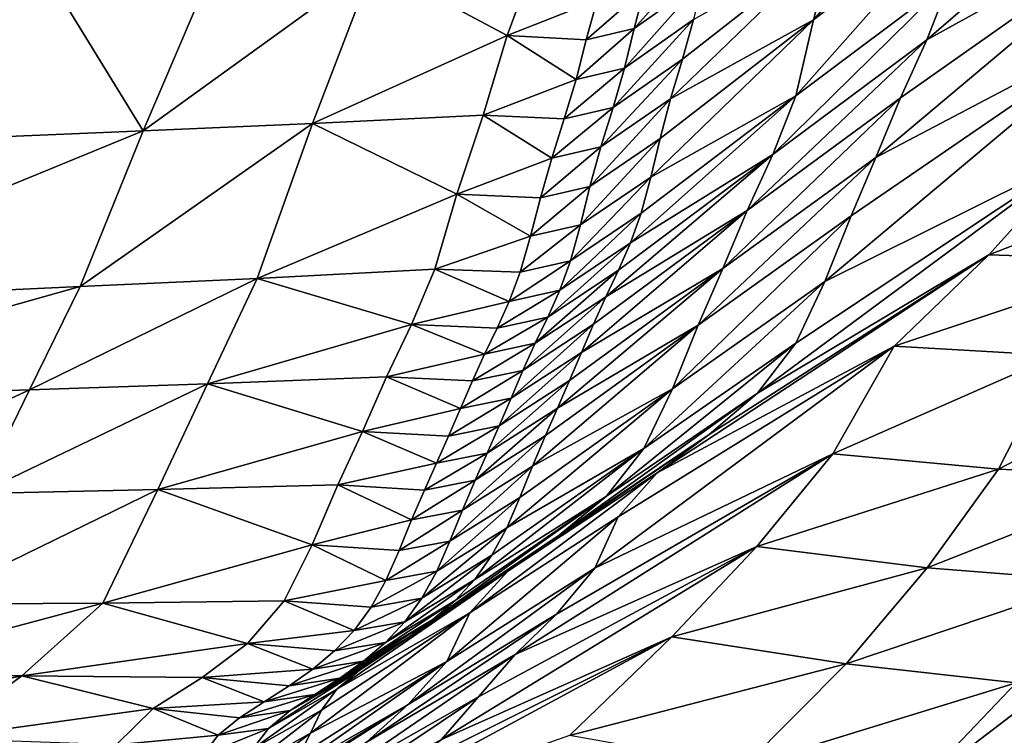
# Model space of a CAD drawing. Units: metres. Extents: x -8.02 to -3.02, y -2.92 to -0.88.
# Drawn here: x -3.5 to -3.29, y -2.03 to -1.88 of the extents above; entities that cross this region are included whole.
import ezdxf

# ---------------------------------------------------------------- set-up
doc = ezdxf.new("R2010")
doc.units = ezdxf.units.M
doc.linetypes.add('AUSGEZOGEN', pattern=[0])
doc.linetypes.add('VERDECKT2_S2', pattern=[0.27, 0.2, -0.07])
doc.layers.add('Standard', color=7, linetype='AUSGEZOGEN', lineweight=25)
doc.layers.add('Variante-2-090612', color=7, linetype='AUSGEZOGEN', lineweight=25)

msp = doc.modelspace()

# ---------------------------------------------------------------- linework, layer by layer
at = {"layer": 'Standard', "color": 5, "linetype": 'VERDECKT2_S2', "lineweight": 25, "transparency": 33554687}
msp.add_3dface([(-8.01904, -0.87804, -0.38), (-8.01904, -2.37804, -0.38), (-3.01904, -2.37804, -0.38), (-3.01904, -0.87804, -0.38)], dxfattribs=at)
at = {"layer": 'Variante-2-090612', "color": 35, "linetype": 'AUSGEZOGEN', "lineweight": 25, "transparency": 33554687}
for points in [[(-3.31002, -1.88558, 1.08214), (-3.30501, -1.87267, 1.09404), (-3.24352, -1.82818, 1.01397)], [(-3.24352, -1.82818, 1.01397), (-3.2544, -1.85483, 0.99134), (-3.31002, -1.88558, 1.08214)], [(-3.29718, -1.83877, 1.11441), (-3.30142, -1.85613, 1.10458), (-3.33428, -1.88124, 1.1454)], [(-3.29718, -1.83877, 1.11441), (-3.33428, -1.88124, 1.1454), (-3.32976, -1.86408, 1.15556)], [(-3.3209, -1.91079, 1.05725), (-3.31562, -1.89797, 1.06952), (-3.2544, -1.85483, 0.99134)], [(-3.2544, -1.85483, 0.99134), (-3.26531, -1.88153, 0.96865), (-3.3209, -1.91079, 1.05725)], [(-3.2544, -1.85483, 0.99134), (-3.31562, -1.89797, 1.06952), (-3.31002, -1.88558, 1.08214)], [(-3.30142, -1.85613, 1.10458), (-3.30501, -1.87267, 1.09404), (-3.33809, -1.89755, 1.13447)], [(-3.30142, -1.85613, 1.10458), (-3.33809, -1.89755, 1.13447), (-3.33428, -1.88124, 1.1454)], [(-3.35588, -1.86416, 1.21165), (-3.35803, -1.87267, 1.20645), (-3.37277, -1.88311, 1.22847)], [(-3.35588, -1.86416, 1.21165), (-3.37277, -1.88311, 1.22847), (-3.37054, -1.87464, 1.23376)], [(-3.36493, -1.89819, 1.19075), (-3.36239, -1.88972, 1.19601), (-3.32976, -1.86408, 1.15556)], [(-3.32976, -1.86408, 1.15556), (-3.33428, -1.88124, 1.1454), (-3.36493, -1.89819, 1.19075)], [(-3.32976, -1.86408, 1.15556), (-3.36239, -1.88972, 1.19601), (-3.35999, -1.88121, 1.20126)], [(-3.42863, -1.86929, 1.44317), (-3.39374, -1.86776, 1.32708), (-3.39999, -1.88461, 1.31561)], [(-3.39999, -1.88461, 1.31561), (-3.39374, -1.86776, 1.32708), (-3.38068, -1.87705, 1.26183)], [(-3.42863, -1.86929, 1.44317), (-3.44169, -1.90349, 1.41825), (-3.47804, -1.90504, 1.53228)], [(-3.42863, -1.86929, 1.44317), (-3.47804, -1.90504, 1.53228), (-3.46332, -1.87057, 1.55926)], [(-3.44169, -1.90349, 1.41825), (-3.42863, -1.86929, 1.44317), (-3.39999, -1.88461, 1.31561)], [(-3.47804, -1.90504, 1.53228), (-3.55134, -1.90817, 1.76226), (-3.4984, -1.87185, 1.67671)], [(-3.55134, -1.90817, 1.76226), (-3.53327, -1.87314, 1.79338), (-3.4984, -1.87185, 1.67671)], [(-3.4984, -1.87185, 1.67671), (-3.46332, -1.87057, 1.55926), (-3.47804, -1.90504, 1.53228)], [(-3.35803, -1.87267, 1.20645), (-3.35999, -1.88121, 1.20126), (-3.37481, -1.89162, 1.22319)], [(-3.35803, -1.87267, 1.20645), (-3.37481, -1.89162, 1.22319), (-3.37277, -1.88311, 1.22847)], [(-3.30501, -1.87267, 1.09404), (-3.31002, -1.88558, 1.08214), (-3.34305, -1.91011, 1.12211)], [(-3.30501, -1.87267, 1.09404), (-3.34305, -1.91011, 1.12211), (-3.33809, -1.89755, 1.13447)], [(-3.37054, -1.87464, 1.23376), (-3.37277, -1.88311, 1.22847), (-3.38301, -1.88552, 1.25642)], [(-3.37054, -1.87464, 1.23376), (-3.38301, -1.88552, 1.25642), (-3.38068, -1.87705, 1.26183)], [(-3.38068, -1.87705, 1.26183), (-3.38301, -1.88552, 1.25642), (-3.39999, -1.88461, 1.31561)], [(-3.35999, -1.88121, 1.20126), (-3.36239, -1.88972, 1.19601), (-3.37728, -1.90009, 1.21786)], [(-3.35999, -1.88121, 1.20126), (-3.37728, -1.90009, 1.21786), (-3.37481, -1.89162, 1.22319)], [(-3.36914, -1.91499, 1.18013), (-3.36718, -1.90668, 1.18552), (-3.33428, -1.88124, 1.1454)], [(-3.33428, -1.88124, 1.1454), (-3.33809, -1.89755, 1.13447), (-3.36914, -1.91499, 1.18013)], [(-3.33428, -1.88124, 1.1454), (-3.36718, -1.90668, 1.18552), (-3.36493, -1.89819, 1.19075)], [(-3.33189, -1.93739, 1.03157), (-3.32625, -1.92332, 1.04494), (-3.26531, -1.88153, 0.96865)], [(-3.26531, -1.88153, 0.96865), (-3.2775, -1.91035, 0.94396), (-3.33189, -1.93739, 1.03157)], [(-3.26531, -1.88153, 0.96865), (-3.32625, -1.92332, 1.04494), (-3.3209, -1.91079, 1.05725)], [(-3.39999, -1.88461, 1.31561), (-3.40514, -1.90169, 1.30422), (-3.44169, -1.90349, 1.41825)], [(-3.40514, -1.90169, 1.30422), (-3.39999, -1.88461, 1.31561), (-3.38515, -1.89404, 1.25101)], [(-3.39999, -1.88461, 1.31561), (-3.38301, -1.88552, 1.25642), (-3.38515, -1.89404, 1.25101)], [(-3.37277, -1.88311, 1.22847), (-3.37481, -1.89162, 1.22319), (-3.38515, -1.89404, 1.25101)], [(-3.37277, -1.88311, 1.22847), (-3.38515, -1.89404, 1.25101), (-3.38301, -1.88552, 1.25642)], [(-3.31002, -1.88558, 1.08214), (-3.31562, -1.89797, 1.06952), (-3.34853, -1.92212, 1.109)], [(-3.31002, -1.88558, 1.08214), (-3.34853, -1.92212, 1.109), (-3.34305, -1.91011, 1.12211)], [(-3.36239, -1.88972, 1.19601), (-3.36493, -1.89819, 1.19075), (-3.37989, -1.90853, 1.2125)], [(-3.36239, -1.88972, 1.19601), (-3.37989, -1.90853, 1.2125), (-3.37728, -1.90009, 1.21786)], [(-3.37481, -1.89162, 1.22319), (-3.37728, -1.90009, 1.21786), (-3.38772, -1.90251, 1.24556)], [(-3.37481, -1.89162, 1.22319), (-3.38772, -1.90251, 1.24556), (-3.38515, -1.89404, 1.25101)], [(-3.38515, -1.89404, 1.25101), (-3.38772, -1.90251, 1.24556), (-3.40514, -1.90169, 1.30422)], [(-3.37351, -1.92911, 1.16808), (-3.37122, -1.92275, 1.17423), (-3.33809, -1.89755, 1.13447)], [(-3.33809, -1.89755, 1.13447), (-3.34305, -1.91011, 1.12211), (-3.37351, -1.92911, 1.16808)], [(-3.33809, -1.89755, 1.13447), (-3.37122, -1.92275, 1.17423), (-3.36914, -1.91499, 1.18013)], [(-3.36493, -1.89819, 1.19075), (-3.36718, -1.90668, 1.18552), (-3.38222, -1.91698, 1.20718)], [(-3.36493, -1.89819, 1.19075), (-3.38222, -1.91698, 1.20718), (-3.37989, -1.90853, 1.2125)], [(-3.31562, -1.89797, 1.06952), (-3.3209, -1.91079, 1.05725), (-3.35373, -1.93457, 1.09625)], [(-3.31562, -1.89797, 1.06952), (-3.35373, -1.93457, 1.09625), (-3.34853, -1.92212, 1.109)], [(-3.44169, -1.90349, 1.41825), (-3.40514, -1.90169, 1.30422), (-3.41073, -1.91868, 1.29276)], [(-3.41073, -1.91868, 1.29276), (-3.40514, -1.90169, 1.30422), (-3.39043, -1.91096, 1.24008)], [(-3.40514, -1.90169, 1.30422), (-3.38772, -1.90251, 1.24556), (-3.39043, -1.91096, 1.24008)], [(-3.37728, -1.90009, 1.21786), (-3.37989, -1.90853, 1.2125), (-3.39043, -1.91096, 1.24008)], [(-3.37728, -1.90009, 1.21786), (-3.39043, -1.91096, 1.24008), (-3.38772, -1.90251, 1.24556)], [(-3.44169, -1.90349, 1.41825), (-3.45359, -1.93672, 1.39233), (-3.49154, -1.93848, 1.50422)], [(-3.44169, -1.90349, 1.41825), (-3.49154, -1.93848, 1.50422), (-3.47804, -1.90504, 1.53228)], [(-3.45359, -1.93672, 1.39233), (-3.44169, -1.90349, 1.41825), (-3.41073, -1.91868, 1.29276)], [(-3.47804, -1.90504, 1.53228), (-3.49154, -1.93848, 1.50422), (-3.56805, -1.94204, 1.72989)], [(-3.47804, -1.90504, 1.53228), (-3.56805, -1.94204, 1.72989), (-3.55134, -1.90817, 1.76226)], [(-3.36718, -1.90668, 1.18552), (-3.36914, -1.91499, 1.18013), (-3.38426, -1.92525, 1.2017)], [(-3.36718, -1.90668, 1.18552), (-3.38426, -1.92525, 1.2017), (-3.38222, -1.91698, 1.20718)], [(-3.37989, -1.90853, 1.2125), (-3.38222, -1.91698, 1.20718), (-3.39286, -1.91942, 1.23463)], [(-3.37989, -1.90853, 1.2125), (-3.39286, -1.91942, 1.23463), (-3.39043, -1.91096, 1.24008)], [(-3.37884, -1.94067, 1.15456), (-3.37613, -1.93496, 1.16141), (-3.34305, -1.91011, 1.12211)], [(-3.34305, -1.91011, 1.12211), (-3.34853, -1.92212, 1.109), (-3.37884, -1.94067, 1.15456)], [(-3.34305, -1.91011, 1.12211), (-3.37613, -1.93496, 1.16141), (-3.37351, -1.92911, 1.16808)], [(-3.34631, -1.9613, 1.00468), (-3.33812, -1.95064, 1.01819), (-3.2775, -1.91035, 0.94396)], [(-3.2775, -1.91035, 0.94396), (-3.29668, -1.93168, 0.91911), (-3.34631, -1.9613, 1.00468)], [(-3.2775, -1.91035, 0.94396), (-3.33812, -1.95064, 1.01819), (-3.33189, -1.93739, 1.03157)], [(-3.24257, -1.91065, 0.84135), (-3.29668, -1.93168, 0.91911), (-3.2775, -1.91035, 0.94396)], [(-3.39043, -1.91096, 1.24008), (-3.39286, -1.91942, 1.23463), (-3.41073, -1.91868, 1.29276)], [(-3.3209, -1.91079, 1.05725), (-3.32625, -1.92332, 1.04494), (-3.35899, -1.94673, 1.08346)], [(-3.3209, -1.91079, 1.05725), (-3.35899, -1.94673, 1.08346), (-3.35373, -1.93457, 1.09625)], [(-3.24257, -1.91065, 0.84135), (-3.26179, -1.93282, 0.81926), (-3.29668, -1.93168, 0.91911)], [(-3.36914, -1.91499, 1.18013), (-3.37122, -1.92275, 1.17423), (-3.38639, -1.93296, 1.19568)], [(-3.36914, -1.91499, 1.18013), (-3.38639, -1.93296, 1.19568), (-3.38426, -1.92525, 1.2017)], [(-3.41073, -1.91868, 1.29276), (-3.41545, -1.93471, 1.28043), (-3.45359, -1.93672, 1.39233)], [(-3.41545, -1.93471, 1.28043), (-3.41073, -1.91868, 1.29276), (-3.395, -1.92769, 1.22902)], [(-3.41073, -1.91868, 1.29276), (-3.39286, -1.91942, 1.23463), (-3.395, -1.92769, 1.22902)], [(-3.38222, -1.91698, 1.20718), (-3.38426, -1.92525, 1.2017), (-3.395, -1.92769, 1.22902)], [(-3.38222, -1.91698, 1.20718), (-3.395, -1.92769, 1.22902), (-3.39286, -1.91942, 1.23463)], [(-3.37122, -1.92275, 1.17423), (-3.37351, -1.92911, 1.16808), (-3.38869, -1.93925, 1.18942)], [(-3.37122, -1.92275, 1.17423), (-3.38869, -1.93925, 1.18942), (-3.38639, -1.93296, 1.19568)], [(-3.38405, -1.95262, 1.14118), (-3.38148, -1.94657, 1.14781), (-3.34853, -1.92212, 1.109)], [(-3.34853, -1.92212, 1.109), (-3.35373, -1.93457, 1.09625), (-3.38405, -1.95262, 1.14118)], [(-3.34853, -1.92212, 1.109), (-3.38148, -1.94657, 1.14781), (-3.37884, -1.94067, 1.15456)], [(-3.32625, -1.92332, 1.04494), (-3.33189, -1.93739, 1.03157), (-3.36454, -1.9604, 1.06957)], [(-3.32625, -1.92332, 1.04494), (-3.36454, -1.9604, 1.06957), (-3.35899, -1.94673, 1.08346)], [(-3.38426, -1.92525, 1.2017), (-3.38639, -1.93296, 1.19568), (-3.3972, -1.93539, 1.22287)], [(-3.38426, -1.92525, 1.2017), (-3.3972, -1.93539, 1.22287), (-3.395, -1.92769, 1.22902)], [(-3.395, -1.92769, 1.22902), (-3.3972, -1.93539, 1.22287), (-3.41545, -1.93471, 1.28043)], [(-3.37351, -1.92911, 1.16808), (-3.37613, -1.93496, 1.16141), (-3.39129, -1.94501, 1.18262)], [(-3.37351, -1.92911, 1.16808), (-3.39129, -1.94501, 1.18262), (-3.38869, -1.93925, 1.18942)], [(-3.38639, -1.93296, 1.19568), (-3.38869, -1.93925, 1.18942), (-3.39954, -1.94166, 1.21646)], [(-3.38639, -1.93296, 1.19568), (-3.39954, -1.94166, 1.21646), (-3.3972, -1.93539, 1.22287)], [(-3.36784, -1.97839, 0.97792), (-3.35664, -1.97017, 0.99127), (-3.29668, -1.93168, 0.91911)], [(-3.29668, -1.93168, 0.91911), (-3.31698, -1.95123, 0.89428), (-3.36784, -1.97839, 0.97792)], [(-3.29668, -1.93168, 0.91911), (-3.35664, -1.97017, 0.99127), (-3.34631, -1.9613, 1.00468)], [(-3.26179, -1.93282, 0.81926), (-3.31698, -1.95123, 0.89428), (-3.29668, -1.93168, 0.91911)], [(-3.26179, -1.93282, 0.81926), (-3.2822, -1.95329, 0.79718), (-3.31698, -1.95123, 0.89428)], [(-3.45359, -1.93672, 1.39233), (-3.41545, -1.93471, 1.28043), (-3.42049, -1.94661, 1.26644)], [(-3.42049, -1.94661, 1.26644), (-3.41545, -1.93471, 1.28043), (-3.39954, -1.94166, 1.21646)], [(-3.41545, -1.93471, 1.28043), (-3.3972, -1.93539, 1.22287), (-3.39954, -1.94166, 1.21646)], [(-3.37613, -1.93496, 1.16141), (-3.37884, -1.94067, 1.15456), (-3.39398, -1.95063, 1.17564)], [(-3.37613, -1.93496, 1.16141), (-3.39398, -1.95063, 1.17564), (-3.39129, -1.94501, 1.18262)], [(-3.3892, -1.96456, 1.12796), (-3.38661, -1.95865, 1.13458), (-3.35373, -1.93457, 1.09625)], [(-3.35373, -1.93457, 1.09625), (-3.35899, -1.94673, 1.08346), (-3.3892, -1.96456, 1.12796)], [(-3.35373, -1.93457, 1.09625), (-3.38661, -1.95865, 1.13458), (-3.38405, -1.95262, 1.14118)], [(-3.45359, -1.93672, 1.39233), (-3.46419, -1.95935, 1.36094), (-3.50237, -1.96063, 1.47028)], [(-3.45359, -1.93672, 1.39233), (-3.50237, -1.96063, 1.47028), (-3.49154, -1.93848, 1.50422)], [(-3.46419, -1.95935, 1.36094), (-3.45359, -1.93672, 1.39233), (-3.42049, -1.94661, 1.26644)], [(-3.33189, -1.93739, 1.03157), (-3.33812, -1.95064, 1.01819), (-3.37066, -1.97323, 1.05567)], [(-3.33189, -1.93739, 1.03157), (-3.37066, -1.97323, 1.05567), (-3.36454, -1.9604, 1.06957)], [(-3.57934, -1.9632, 1.69082), (-3.56805, -1.94204, 1.72989), (-3.49154, -1.93848, 1.50422)], [(-3.57934, -1.9632, 1.69082), (-3.49154, -1.93848, 1.50422), (-3.50237, -1.96063, 1.47028)], [(-3.38869, -1.93925, 1.18942), (-3.39129, -1.94501, 1.18262), (-3.40214, -1.94737, 1.20951)], [(-3.38869, -1.93925, 1.18942), (-3.40214, -1.94737, 1.20951), (-3.39954, -1.94166, 1.21646)], [(-3.39954, -1.94166, 1.21646), (-3.40214, -1.94737, 1.20951), (-3.42049, -1.94661, 1.26644)], [(-3.37884, -1.94067, 1.15456), (-3.38148, -1.94657, 1.14781), (-3.3966, -1.95645, 1.16876)], [(-3.37884, -1.94067, 1.15456), (-3.3966, -1.95645, 1.16876), (-3.39398, -1.95063, 1.17564)], [(-3.39129, -1.94501, 1.18262), (-3.39398, -1.95063, 1.17564), (-3.40482, -1.95295, 1.20236)], [(-3.39129, -1.94501, 1.18262), (-3.40482, -1.95295, 1.20236), (-3.40214, -1.94737, 1.20951)], [(-3.42049, -1.94661, 1.26644), (-3.42583, -1.95783, 1.25158), (-3.46419, -1.95935, 1.36094)], [(-3.42583, -1.95783, 1.25158), (-3.42049, -1.94661, 1.26644), (-3.40482, -1.95295, 1.20236)], [(-3.42049, -1.94661, 1.26644), (-3.40214, -1.94737, 1.20951), (-3.40482, -1.95295, 1.20236)], [(-3.38148, -1.94657, 1.14781), (-3.38405, -1.95262, 1.14118), (-3.39915, -1.96242, 1.162)], [(-3.38148, -1.94657, 1.14781), (-3.39915, -1.96242, 1.162), (-3.3966, -1.95645, 1.16876)], [(-3.39454, -1.97699, 1.1141), (-3.39178, -1.97044, 1.12132), (-3.35899, -1.94673, 1.08346)], [(-3.35899, -1.94673, 1.08346), (-3.36454, -1.9604, 1.06957), (-3.39454, -1.97699, 1.1141)], [(-3.35899, -1.94673, 1.08346), (-3.39178, -1.97044, 1.12132), (-3.3892, -1.96456, 1.12796)], [(-3.39398, -1.95063, 1.17564), (-3.3966, -1.95645, 1.16876), (-3.40744, -1.95872, 1.19533)], [(-3.39398, -1.95063, 1.17564), (-3.40744, -1.95872, 1.19533), (-3.40482, -1.95295, 1.20236)], [(-3.38405, -1.95262, 1.14118), (-3.38661, -1.95865, 1.13458), (-3.40169, -1.96837, 1.15528)], [(-3.38405, -1.95262, 1.14118), (-3.40169, -1.96837, 1.15528), (-3.39915, -1.96242, 1.162)], [(-3.38118, -1.9989, 0.95082), (-3.37621, -1.98783, 0.96436), (-3.31698, -1.95123, 0.89428)], [(-3.31698, -1.95123, 0.89428), (-3.33013, -1.97433, 0.87034), (-3.38118, -1.9989, 0.95082)], [(-3.33812, -1.95064, 1.01819), (-3.34631, -1.9613, 1.00468), (-3.3787, -1.98341, 1.04163)], [(-3.33812, -1.95064, 1.01819), (-3.3787, -1.98341, 1.04163), (-3.37066, -1.97323, 1.05567)], [(-3.31698, -1.95123, 0.89428), (-3.37621, -1.98783, 0.96436), (-3.36784, -1.97839, 0.97792)], [(-3.2822, -1.95329, 0.79718), (-3.33013, -1.97433, 0.87034), (-3.31698, -1.95123, 0.89428)], [(-3.40482, -1.95295, 1.20236), (-3.40744, -1.95872, 1.19533), (-3.42583, -1.95783, 1.25158)], [(-3.2822, -1.95329, 0.79718), (-3.29466, -1.97763, 0.77589), (-3.33013, -1.97433, 0.87034)], [(-3.24832, -1.95351, 0.70104), (-3.29466, -1.97763, 0.77589), (-3.2822, -1.95329, 0.79718)], [(-3.24832, -1.95351, 0.70104), (-3.26009, -1.97913, 0.68238), (-3.29466, -1.97763, 0.77589)], [(-3.3966, -1.95645, 1.16876), (-3.39915, -1.96242, 1.162), (-3.41, -1.96465, 1.18841)], [(-3.3966, -1.95645, 1.16876), (-3.41, -1.96465, 1.18841), (-3.40744, -1.95872, 1.19533)], [(-3.46419, -1.95935, 1.36094), (-3.42583, -1.95783, 1.25158), (-3.43102, -1.96956, 1.23714)], [(-3.43102, -1.96956, 1.23714), (-3.42583, -1.95783, 1.25158), (-3.41, -1.96465, 1.18841)], [(-3.42583, -1.95783, 1.25158), (-3.40744, -1.95872, 1.19533), (-3.41, -1.96465, 1.18841)], [(-3.38661, -1.95865, 1.13458), (-3.3892, -1.96456, 1.12796), (-3.40427, -1.9742, 1.14853)], [(-3.38661, -1.95865, 1.13458), (-3.40427, -1.9742, 1.14853), (-3.40169, -1.96837, 1.15528)], [(-3.57934, -1.9632, 1.69082), (-3.50237, -1.96063, 1.47028), (-3.55208, -1.98362, 1.5443)], [(-3.50237, -1.96063, 1.47028), (-3.51325, -1.98282, 1.43625), (-3.55208, -1.98362, 1.5443)], [(-3.46419, -1.95935, 1.36094), (-3.47484, -1.98203, 1.32946), (-3.51325, -1.98282, 1.43625)], [(-3.46419, -1.95935, 1.36094), (-3.51325, -1.98282, 1.43625), (-3.50237, -1.96063, 1.47028)], [(-3.47484, -1.98203, 1.32946), (-3.46419, -1.95935, 1.36094), (-3.43102, -1.96956, 1.23714)], [(-3.40006, -1.99022, 1.09973), (-3.39723, -1.9837, 1.10692), (-3.36454, -1.9604, 1.06957)], [(-3.36454, -1.9604, 1.06957), (-3.37066, -1.97323, 1.05567), (-3.40006, -1.99022, 1.09973)], [(-3.36454, -1.9604, 1.06957), (-3.39723, -1.9837, 1.10692), (-3.39454, -1.97699, 1.1141)], [(-3.39915, -1.96242, 1.162), (-3.40169, -1.96837, 1.15528), (-3.41256, -1.97056, 1.18154)], [(-3.39915, -1.96242, 1.162), (-3.41256, -1.97056, 1.18154), (-3.41, -1.96465, 1.18841)], [(-3.34631, -1.9613, 1.00468), (-3.35664, -1.97017, 0.99127), (-3.38882, -1.99179, 1.02769)], [(-3.34631, -1.9613, 1.00468), (-3.38882, -1.99179, 1.02769), (-3.3787, -1.98341, 1.04163)], [(-3.41, -1.96465, 1.18841), (-3.41256, -1.97056, 1.18154), (-3.43102, -1.96956, 1.23714)], [(-3.3892, -1.96456, 1.12796), (-3.39178, -1.97044, 1.12132), (-3.40684, -1.98, 1.14177)], [(-3.3892, -1.96456, 1.12796), (-3.40684, -1.98, 1.14177), (-3.40427, -1.9742, 1.14853)], [(-3.40169, -1.96837, 1.15528), (-3.40427, -1.9742, 1.14853), (-3.41514, -1.97635, 1.17463)], [(-3.40169, -1.96837, 1.15528), (-3.41514, -1.97635, 1.17463), (-3.41256, -1.97056, 1.18154)], [(-3.43102, -1.96956, 1.23714), (-3.43625, -1.981, 1.22265), (-3.47484, -1.98203, 1.32946)], [(-3.43625, -1.981, 1.22265), (-3.43102, -1.96956, 1.23714), (-3.41514, -1.97635, 1.17463)], [(-3.43102, -1.96956, 1.23714), (-3.41256, -1.97056, 1.18154), (-3.41514, -1.97635, 1.17463)], [(-3.39178, -1.97044, 1.12132), (-3.39454, -1.97699, 1.1141), (-3.40958, -1.98646, 1.13441)], [(-3.39178, -1.97044, 1.12132), (-3.40958, -1.98646, 1.13441), (-3.40684, -1.98, 1.14177)], [(-3.35664, -1.97017, 0.99127), (-3.36784, -1.97839, 0.97792), (-3.3998, -1.9995, 1.01383)], [(-3.35664, -1.97017, 0.99127), (-3.3998, -1.9995, 1.01383), (-3.38882, -1.99179, 1.02769)], [(-3.40693, -2.00127, 1.08522), (-3.40325, -1.99611, 1.0925), (-3.37066, -1.97323, 1.05567)], [(-3.37066, -1.97323, 1.05567), (-3.3787, -1.98341, 1.04163), (-3.40693, -2.00127, 1.08522)], [(-3.37066, -1.97323, 1.05567), (-3.40325, -1.99611, 1.0925), (-3.40006, -1.99022, 1.09973)], [(-3.40427, -1.9742, 1.14853), (-3.40684, -1.98, 1.14177), (-3.41772, -1.98211, 1.16771)], [(-3.40427, -1.9742, 1.14853), (-3.41772, -1.98211, 1.16771), (-3.41514, -1.97635, 1.17463)], [(-3.39824, -2.01737, 0.92728), (-3.38943, -2.00872, 0.93844), (-3.33013, -1.97433, 0.87034)], [(-3.33013, -1.97433, 0.87034), (-3.34642, -1.99422, 0.84953), (-3.39824, -2.01737, 0.92728)], [(-3.33013, -1.97433, 0.87034), (-3.38943, -2.00872, 0.93844), (-3.38118, -1.9989, 0.95082)], [(-3.29466, -1.97763, 0.77589), (-3.34642, -1.99422, 0.84953), (-3.33013, -1.97433, 0.87034)], [(-3.41514, -1.97635, 1.17463), (-3.41772, -1.98211, 1.16771), (-3.43625, -1.981, 1.22265)], [(-3.39454, -1.97699, 1.1141), (-3.39723, -1.9837, 1.10692), (-3.41226, -1.99309, 1.12709)], [(-3.39454, -1.97699, 1.1141), (-3.41226, -1.99309, 1.12709), (-3.40958, -1.98646, 1.13441)], [(-3.29466, -1.97763, 0.77589), (-3.30995, -1.99879, 0.7574), (-3.34642, -1.99422, 0.84953)], [(-3.26009, -1.97913, 0.68238), (-3.30995, -1.99879, 0.7574), (-3.29466, -1.97763, 0.77589)], [(-3.40684, -1.98, 1.14177), (-3.40958, -1.98646, 1.13441), (-3.42047, -1.98853, 1.16018)], [(-3.40684, -1.98, 1.14177), (-3.42047, -1.98853, 1.16018), (-3.41772, -1.98211, 1.16771)], [(-3.36784, -1.97839, 0.97792), (-3.37621, -1.98783, 0.96436), (-3.40799, -2.00843, 0.99973)], [(-3.36784, -1.97839, 0.97792), (-3.40799, -2.00843, 0.99973), (-3.3998, -1.9995, 1.01383)], [(-3.26009, -1.97913, 0.68238), (-3.27438, -2.00159, 0.66617), (-3.30995, -1.99879, 0.7574)], [(-3.47484, -1.98203, 1.32946), (-3.48663, -2.00635, 1.29521), (-3.52526, -2.00658, 1.39922)], [(-3.47484, -1.98203, 1.32946), (-3.52526, -2.00658, 1.39922), (-3.51325, -1.98282, 1.43625)], [(-3.48663, -2.00635, 1.29521), (-3.47484, -1.98203, 1.32946), (-3.44176, -1.99389, 1.20692)], [(-3.47484, -1.98203, 1.32946), (-3.43625, -1.981, 1.22265), (-3.44176, -1.99389, 1.20692)], [(-3.44176, -1.99389, 1.20692), (-3.43625, -1.981, 1.22265), (-3.42047, -1.98853, 1.16018)], [(-3.43625, -1.981, 1.22265), (-3.41772, -1.98211, 1.16771), (-3.42047, -1.98853, 1.16018)], [(-3.41588, -2.00991, 1.0707), (-3.41113, -2.00582, 1.07794), (-3.3787, -1.98341, 1.04163)], [(-3.3787, -1.98341, 1.04163), (-3.38882, -1.99179, 1.02769), (-3.41588, -2.00991, 1.0707)], [(-3.39723, -1.9837, 1.10692), (-3.40006, -1.99022, 1.09973), (-3.41507, -1.99951, 1.11977)], [(-3.39723, -1.9837, 1.10692), (-3.41507, -1.99951, 1.11977), (-3.41226, -1.99309, 1.12709)], [(-3.3787, -1.98341, 1.04163), (-3.41113, -2.00582, 1.07794), (-3.40693, -2.00127, 1.08522)], [(-3.40958, -1.98646, 1.13441), (-3.41226, -1.99309, 1.12709), (-3.42316, -1.99511, 1.15269)], [(-3.40958, -1.98646, 1.13441), (-3.42316, -1.99511, 1.15269), (-3.42047, -1.98853, 1.16018)], [(-3.37621, -1.98783, 0.96436), (-3.38118, -1.9989, 0.95082), (-3.41288, -2.01892, 0.98566)], [(-3.37621, -1.98783, 0.96436), (-3.41288, -2.01892, 0.98566), (-3.40799, -2.00843, 0.99973)], [(-3.42047, -1.98853, 1.16018), (-3.42316, -1.99511, 1.15269), (-3.44176, -1.99389, 1.20692)], [(-3.40006, -1.99022, 1.09973), (-3.40325, -1.99611, 1.0925), (-3.41824, -2.00531, 1.1124)], [(-3.40006, -1.99022, 1.09973), (-3.41824, -2.00531, 1.1124), (-3.41507, -1.99951, 1.11977)], [(-3.42644, -2.01729, 1.05631), (-3.42104, -2.01369, 1.06349), (-3.38882, -1.99179, 1.02769)], [(-3.38882, -1.99179, 1.02769), (-3.3998, -1.9995, 1.01383), (-3.42644, -2.01729, 1.05631)], [(-3.38882, -1.99179, 1.02769), (-3.42104, -2.01369, 1.06349), (-3.41588, -2.00991, 1.0707)], [(-3.44176, -1.99389, 1.20692), (-3.44781, -2.00588, 1.19118), (-3.48663, -2.00635, 1.29521)], [(-3.44781, -2.00588, 1.19118), (-3.44176, -1.99389, 1.20692), (-3.42598, -2.00149, 1.1452)], [(-3.44176, -1.99389, 1.20692), (-3.42316, -1.99511, 1.15269), (-3.42598, -2.00149, 1.1452)], [(-3.41226, -1.99309, 1.12709), (-3.41507, -1.99951, 1.11977), (-3.42598, -2.00149, 1.1452)], [(-3.41226, -1.99309, 1.12709), (-3.42598, -2.00149, 1.1452), (-3.42316, -1.99511, 1.15269)], [(-3.41408, -2.03563, 0.90465), (-3.40615, -2.02644, 0.91596), (-3.34642, -1.99422, 0.84953)], [(-3.34642, -1.99422, 0.84953), (-3.36468, -2.01356, 0.82868), (-3.41408, -2.03563, 0.90465)], [(-3.34642, -1.99422, 0.84953), (-3.40615, -2.02644, 0.91596), (-3.39824, -2.01737, 0.92728)], [(-3.30995, -1.99879, 0.7574), (-3.36468, -2.01356, 0.82868), (-3.34642, -1.99422, 0.84953)], [(-3.40325, -1.99611, 1.0925), (-3.40693, -2.00127, 1.08522), (-3.42189, -2.01037, 1.10498)], [(-3.40325, -1.99611, 1.0925), (-3.42189, -2.01037, 1.10498), (-3.41824, -2.00531, 1.1124)], [(-3.38118, -1.9989, 0.95082), (-3.38943, -2.00872, 0.93844), (-3.42122, -2.02813, 0.97281)], [(-3.38118, -1.9989, 0.95082), (-3.42122, -2.02813, 0.97281), (-3.41288, -2.01892, 0.98566)], [(-3.30995, -1.99879, 0.7574), (-3.32733, -2.01936, 0.73886), (-3.36468, -2.01356, 0.82868)], [(-3.27438, -2.00159, 0.66617), (-3.32733, -2.01936, 0.73886), (-3.30995, -1.99879, 0.7574)], [(-3.43646, -2.02481, 1.04186), (-3.43179, -2.0209, 1.04911), (-3.3998, -1.9995, 1.01383)], [(-3.3998, -1.9995, 1.01383), (-3.40799, -2.00843, 0.99973), (-3.43646, -2.02481, 1.04186)], [(-3.3998, -1.9995, 1.01383), (-3.43179, -2.0209, 1.04911), (-3.42644, -2.01729, 1.05631)], [(-3.41507, -1.99951, 1.11977), (-3.41824, -2.00531, 1.1124), (-3.42915, -2.00724, 1.13766)], [(-3.41507, -1.99951, 1.11977), (-3.42915, -2.00724, 1.13766), (-3.42598, -2.00149, 1.1452)], [(-3.42598, -2.00149, 1.1452), (-3.42915, -2.00724, 1.13766), (-3.44781, -2.00588, 1.19118)], [(-3.40693, -2.00127, 1.08522), (-3.41113, -2.00582, 1.07794), (-3.42606, -2.01481, 1.09756)], [(-3.40693, -2.00127, 1.08522), (-3.42606, -2.01481, 1.09756), (-3.42189, -2.01037, 1.10498)], [(-3.27438, -2.00159, 0.66617), (-3.29086, -2.02343, 0.64992), (-3.32733, -2.01936, 0.73886)], [(-3.41824, -2.00531, 1.1124), (-3.42189, -2.01037, 1.10498), (-3.4328, -2.01223, 1.13008)], [(-3.41824, -2.00531, 1.1124), (-3.4328, -2.01223, 1.13008), (-3.42915, -2.00724, 1.13766)], [(-3.48663, -2.00635, 1.29521), (-3.50404, -2.02194, 1.26073), (-3.54256, -2.02131, 1.36195)], [(-3.48663, -2.00635, 1.29521), (-3.54256, -2.02131, 1.36195), (-3.52526, -2.00658, 1.39922)], [(-3.50404, -2.02194, 1.26073), (-3.48663, -2.00635, 1.29521), (-3.45563, -2.01506, 1.17528)], [(-3.48663, -2.00635, 1.29521), (-3.44781, -2.00588, 1.19118), (-3.45563, -2.01506, 1.17528)], [(-3.45563, -2.01506, 1.17528), (-3.44781, -2.00588, 1.19118), (-3.4328, -2.01223, 1.13008)], [(-3.44781, -2.00588, 1.19118), (-3.42915, -2.00724, 1.13766), (-3.4328, -2.01223, 1.13008)], [(-3.41113, -2.00582, 1.07794), (-3.41588, -2.00991, 1.0707), (-3.43076, -2.01879, 1.09018)], [(-3.41113, -2.00582, 1.07794), (-3.43076, -2.01879, 1.09018), (-3.42606, -2.01481, 1.09756)], [(-3.44213, -2.03427, 1.0271), (-3.4398, -2.0293, 1.03449), (-3.40799, -2.00843, 0.99973)], [(-3.40799, -2.00843, 0.99973), (-3.41288, -2.01892, 0.98566), (-3.44213, -2.03427, 1.0271)], [(-3.40799, -2.00843, 0.99973), (-3.4398, -2.0293, 1.03449), (-3.43646, -2.02481, 1.04186)], [(-3.38943, -2.00872, 0.93844), (-3.39824, -2.01737, 0.92728), (-3.43013, -2.03619, 0.96123)], [(-3.38943, -2.00872, 0.93844), (-3.43013, -2.03619, 0.96123), (-3.42122, -2.02813, 0.97281)], [(-3.42189, -2.01037, 1.10498), (-3.42606, -2.01481, 1.09756), (-3.43696, -2.01661, 1.12248)], [(-3.42189, -2.01037, 1.10498), (-3.43696, -2.01661, 1.12248), (-3.4328, -2.01223, 1.13008)], [(-3.41588, -2.00991, 1.0707), (-3.42104, -2.01369, 1.06349), (-3.43587, -2.02245, 1.08283)], [(-3.41588, -2.00991, 1.0707), (-3.43587, -2.02245, 1.08283), (-3.43076, -2.01879, 1.09018)], [(-3.26605, -2.01074, 0.56042), (-3.28742, -2.03493, 0.54408), (-3.31264, -2.04631, 0.63089)], [(-3.26605, -2.01074, 0.56042), (-3.31264, -2.04631, 0.63089), (-3.29086, -2.02343, 0.64992)], [(-3.4328, -2.01223, 1.13008), (-3.43696, -2.01661, 1.12248), (-3.45563, -2.01506, 1.17528)], [(-3.42104, -2.01369, 1.06349), (-3.42644, -2.01729, 1.05631), (-3.44123, -2.02594, 1.07551)], [(-3.42104, -2.01369, 1.06349), (-3.44123, -2.02594, 1.07551), (-3.43587, -2.02245, 1.08283)], [(-3.43662, -2.05251, 0.88066), (-3.42472, -2.04364, 0.89341), (-3.36468, -2.01356, 0.82868)], [(-3.36468, -2.01356, 0.82868), (-3.38662, -2.03476, 0.80425), (-3.43662, -2.05251, 0.88066)], [(-3.36468, -2.01356, 0.82868), (-3.42472, -2.04364, 0.89341), (-3.41408, -2.03563, 0.90465)], [(-3.32733, -2.01936, 0.73886), (-3.38662, -2.03476, 0.80425), (-3.36468, -2.01356, 0.82868)], [(-3.45563, -2.01506, 1.17528), (-3.46535, -2.02235, 1.1595), (-3.50404, -2.02194, 1.26073)], [(-3.46535, -2.02235, 1.1595), (-3.45563, -2.01506, 1.17528), (-3.44164, -2.02052, 1.11493)], [(-3.45563, -2.01506, 1.17528), (-3.43696, -2.01661, 1.12248), (-3.44164, -2.02052, 1.11493)], [(-3.42606, -2.01481, 1.09756), (-3.43076, -2.01879, 1.09018), (-3.44164, -2.02052, 1.11493)], [(-3.42606, -2.01481, 1.09756), (-3.44164, -2.02052, 1.11493), (-3.43696, -2.01661, 1.12248)], [(-3.42644, -2.01729, 1.05631), (-3.43179, -2.0209, 1.04911), (-3.44653, -2.02943, 1.06818)], [(-3.42644, -2.01729, 1.05631), (-3.44653, -2.02943, 1.06818), (-3.44123, -2.02594, 1.07551)], [(-3.39824, -2.01737, 0.92728), (-3.40615, -2.02644, 0.91596), (-3.43813, -2.04468, 0.94948)], [(-3.39824, -2.01737, 0.92728), (-3.43813, -2.04468, 0.94948), (-3.43013, -2.03619, 0.96123)], [(-3.44834, -2.04371, 1.0131), (-3.44463, -2.03922, 1.0199), (-3.41288, -2.01892, 0.98566)], [(-3.41288, -2.01892, 0.98566), (-3.42122, -2.02813, 0.97281), (-3.44834, -2.04371, 1.0131)], [(-3.43076, -2.01879, 1.09018), (-3.43587, -2.02245, 1.08283), (-3.44673, -2.02411, 1.10742)], [(-3.43076, -2.01879, 1.09018), (-3.44673, -2.02411, 1.10742), (-3.44164, -2.02052, 1.11493)], [(-3.41288, -2.01892, 0.98566), (-3.44463, -2.03922, 1.0199), (-3.44213, -2.03427, 1.0271)], [(-3.32733, -2.01936, 0.73886), (-3.34919, -2.04139, 0.71714), (-3.38662, -2.03476, 0.80425)], [(-3.29086, -2.02343, 0.64992), (-3.34919, -2.04139, 0.71714), (-3.32733, -2.01936, 0.73886)], [(-3.50404, -2.02194, 1.26073), (-3.56065, -2.03381, 1.32469), (-3.54256, -2.02131, 1.36195)], [(-3.50404, -2.02194, 1.26073), (-3.52231, -2.0354, 1.22626), (-3.56065, -2.03381, 1.32469)], [(-3.52231, -2.0354, 1.22626), (-3.50404, -2.02194, 1.26073), (-3.4759, -2.02898, 1.1438)], [(-3.50404, -2.02194, 1.26073), (-3.46535, -2.02235, 1.1595), (-3.4759, -2.02898, 1.1438)], [(-3.44164, -2.02052, 1.11493), (-3.44673, -2.02411, 1.10742), (-3.46535, -2.02235, 1.1595)], [(-3.43179, -2.0209, 1.04911), (-3.43646, -2.02481, 1.04186), (-3.45115, -2.03323, 1.06079)], [(-3.43179, -2.0209, 1.04911), (-3.45115, -2.03323, 1.06079), (-3.44653, -2.02943, 1.06818)], [(-3.4759, -2.02898, 1.1438), (-3.46535, -2.02235, 1.1595), (-3.45206, -2.02753, 1.09993)], [(-3.46535, -2.02235, 1.1595), (-3.44673, -2.02411, 1.10742), (-3.45206, -2.02753, 1.09993)], [(-3.43587, -2.02245, 1.08283), (-3.44123, -2.02594, 1.07551), (-3.45206, -2.02753, 1.09993)], [(-3.43587, -2.02245, 1.08283), (-3.45206, -2.02753, 1.09993), (-3.44673, -2.02411, 1.10742)], [(-3.29086, -2.02343, 0.64992), (-3.31264, -2.04631, 0.63089), (-3.34919, -2.04139, 0.71714)], [(-3.44123, -2.02594, 1.07551), (-3.44653, -2.02943, 1.06818), (-3.45734, -2.03095, 1.09243)], [(-3.44123, -2.02594, 1.07551), (-3.45734, -2.03095, 1.09243), (-3.45206, -2.02753, 1.09993)], [(-3.43646, -2.02481, 1.04186), (-3.4398, -2.0293, 1.03449), (-3.45447, -2.0376, 1.05328)], [(-3.43646, -2.02481, 1.04186), (-3.45447, -2.0376, 1.05328), (-3.45115, -2.03323, 1.06079)], [(-3.40615, -2.02644, 0.91596), (-3.41408, -2.03563, 0.90465), (-3.44617, -2.05329, 0.93775)], [(-3.40615, -2.02644, 0.91596), (-3.44617, -2.05329, 0.93775), (-3.43813, -2.04468, 0.94948)], [(-3.45206, -2.02753, 1.09993), (-3.45734, -2.03095, 1.09243), (-3.4759, -2.02898, 1.1438)], [(-3.45766, -2.0515, 1.00062), (-3.45304, -2.04781, 1.00659), (-3.42122, -2.02813, 0.97281)], [(-3.42122, -2.02813, 0.97281), (-3.43013, -2.03619, 0.96123), (-3.45766, -2.0515, 1.00062)], [(-3.42122, -2.02813, 0.97281), (-3.45304, -2.04781, 1.00659), (-3.44834, -2.04371, 1.0131)], [(-3.4759, -2.02898, 1.1438), (-3.4838, -2.03677, 1.12783), (-3.52231, -2.0354, 1.22626)], [(-3.4838, -2.03677, 1.12783), (-3.4759, -2.02898, 1.1438), (-3.46194, -2.03468, 1.08487)], [(-3.4759, -2.02898, 1.1438), (-3.45734, -2.03095, 1.09243), (-3.46194, -2.03468, 1.08487)], [(-3.44653, -2.02943, 1.06818), (-3.45115, -2.03323, 1.06079), (-3.46194, -2.03468, 1.08487)], [(-3.44653, -2.02943, 1.06818), (-3.46194, -2.03468, 1.08487), (-3.45734, -2.03095, 1.09243)], [(-3.4398, -2.0293, 1.03449), (-3.44213, -2.03427, 1.0271), (-3.45677, -2.04245, 1.04574)], [(-3.4398, -2.0293, 1.03449), (-3.45677, -2.04245, 1.04574), (-3.45447, -2.0376, 1.05328)], [(-3.46194, -2.03468, 1.08487), (-3.46525, -2.03898, 1.07718), (-3.4838, -2.03677, 1.12783)], [(-3.45115, -2.03323, 1.06079), (-3.45447, -2.0376, 1.05328), (-3.46525, -2.03898, 1.07718)], [(-3.45115, -2.03323, 1.06079), (-3.46525, -2.03898, 1.07718), (-3.46194, -2.03468, 1.08487)], [(-3.44213, -2.03427, 1.0271), (-3.44463, -2.03922, 1.0199), (-3.45927, -2.04727, 1.03841)], [(-3.44213, -2.03427, 1.0271), (-3.45927, -2.04727, 1.03841), (-3.45677, -2.04245, 1.04574)]]:
    msp.add_3dface(points, dxfattribs=at)

doc.saveas('drawing.dxf')
